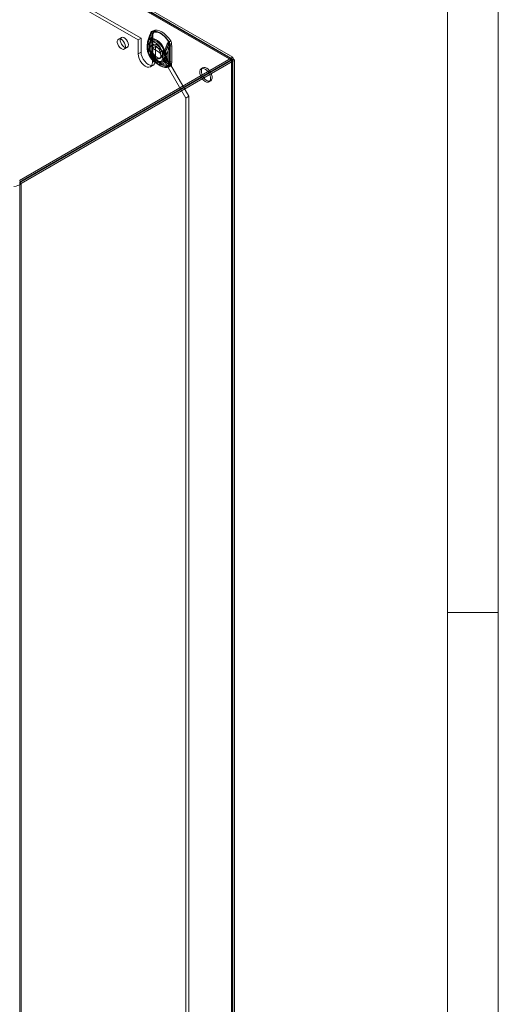
# Model space of a CAD drawing. Units: millimetres. Extents: x 0 to 420, y 0 to 297.
# Drawn here: x 363 to 420, y 102 to 219 of the extents above; entities that cross this region are included whole.
import ezdxf

# ---------------------------------------------------------------- set-up
doc = ezdxf.new("R2010")
doc.units = ezdxf.units.MM

msp = doc.modelspace()

# ---------------------------------------------------------------- linework, layer by layer
at = {"color": 7, "linetype": 'Continuous', "lineweight": 0}
for p, q in [((420, 0), (420, 297)), ((414, 6), (414, 291)), ((414, 148.5), (420, 148.5))]:
    msp.add_line(p, q, dxfattribs=at)
at = {"color": 7, "linetype": 'Continuous', "lineweight": 15}
for p, q in [((303.992, 262.735), (388.443, 213.983)), ((388.443, 213.763), (303.992, 262.515)), ((388.498, 213.846), (304.277, 262.465)), ((388.633, 214.08), (304.412, 262.699)), ((304.463, 262.243), (388.453, 213.757)), ((304.654, 262.353), (388.644, 213.867)), ((377.429, 216.128), (311.951, 253.928)), ((377.783, 216.332), (312.305, 254.132)), ((375.463, 216.431), (375.11, 216.227)), ((377.783, 216.332), (377.429, 216.128)), ((377.783, 216.332), (377.783, 214.699)), ((378.886, 216.861), (378.87, 216.663)), ((378.87, 216.663), (378.87, 214.746)), ((378.873, 214.708), (378.873, 216.624)), ((379.077, 216.972), (379.061, 216.773)), ((379.061, 216.773), (379.061, 214.857)), ((379.079, 216.523), (379.133, 216.714)), ((379.079, 214.607), (379.079, 216.523)), ((379.154, 214.726), (379.154, 216.642)), ((375.79, 215.049), (376.143, 215.253)), ((377.429, 216.128), (377.429, 214.495)), ((378.517, 215.618), (378.517, 215.56)), ((378.517, 215.577), (378.517, 215.11)), ((378.604, 215.756), (378.604, 215.714)), ((378.604, 215.714), (378.604, 215.247)), ((378.604, 215.247), (378.604, 215.206)), ((378.626, 215.426), (378.608, 215.482)), ((378.626, 214.959), (378.626, 215.426)), ((378.787, 215.619), (378.787, 215.577)), ((378.787, 215.577), (378.787, 215.11)), ((378.848, 215.985), (378.811, 215.851)), ((378.811, 215.656), (378.811, 215.614)), ((378.811, 215.614), (378.811, 215.147)), ((378.817, 215.536), (378.812, 215.582)), ((378.817, 215.069), (378.817, 215.536)), ((379.221, 215.589), (379.03, 215.479)), ((379.48, 215.352), (379.127, 215.148)), ((380.329, 214.863), (379.48, 215.352)), ((379.48, 213.719), (379.48, 215.352)), ((381.031, 215.618), (380.981, 215.426)), ((380.981, 215.426), (380.981, 213.51)), ((381.154, 215.306), (381.154, 213.39)), ((381.222, 215.305), (381.205, 215.523)), ((381.222, 213.389), (381.222, 215.305)), ((381.413, 215.415), (381.396, 215.633)), ((381.413, 213.499), (381.413, 215.415)), ((377.783, 214.699), (377.429, 214.495)), ((378.608, 214.925), (378.626, 214.959)), ((378.811, 215.147), (378.811, 215.105)), ((378.812, 215.03), (378.817, 215.069)), ((378.87, 214.746), (378.886, 214.529)), ((379.061, 214.857), (379.077, 214.639)), ((379.133, 214.475), (379.079, 214.607)), ((379.975, 214.659), (379.127, 215.148)), ((379.127, 213.515), (379.127, 215.148)), ((379.238, 214.295), (379.232, 214.305)), ((379.93, 213.92), (380.121, 214.03)), ((379.975, 214.659), (380.329, 214.863)), ((383.086, 209.27), (379.975, 214.659)), ((380.329, 214.863), (383.44, 209.474)), ((380.335, 214.439), (380.354, 214.474)), ((380.335, 214.439), (380.335, 213.972)), ((380.525, 214.55), (380.531, 214.589)), ((380.525, 214.55), (380.525, 214.082)), ((380.525, 214.082), (380.531, 214.037)), ((380.66, 214.546), (380.661, 214.588)), ((380.66, 214.079), (380.66, 214.546)), ((380.661, 214.038), (380.66, 214.079)), ((380.834, 214.427), (380.834, 214.468)), ((380.834, 213.96), (380.834, 214.427)), ((388.443, 213.983), (363.426, 199.541)), ((388.443, 213.763), (363.426, 199.32)), ((388.453, 213.745), (363.436, 199.303)), ((388.644, 213.635), (363.627, 199.193)), ((378.878, 212.966), (379.232, 213.17)), ((379.48, 213.719), (379.127, 213.515)), ((379.577, 213.376), (380.035, 213.111)), ((379.712, 213.61), (380.17, 213.345)), ((380.335, 213.972), (380.354, 213.917)), ((380.834, 213.918), (380.834, 213.96)), ((380.981, 213.51), (381.031, 213.38)), ((381.205, 213.19), (381.222, 213.389)), ((381.396, 213.3), (381.413, 213.499)), ((385.09, 212.854), (384.899, 212.744)), ((388.443, 213.983), (388.443, 213.763)), ((388.453, 213.757), (388.644, 213.867)), ((388.453, 213.757), (388.453, 84.106)), ((388.644, 213.635), (388.453, 213.745)), ((388.453, 83.563), (388.453, 213.745)), ((388.553, 83.835), (388.553, 213.751)), ((388.644, 213.867), (388.644, 84.217)), ((388.644, 213.635), (388.644, 83.452)), ((388.823, 83.835), (388.823, 213.751)), ((385.799, 211.185), (385.99, 211.295)), ((383.44, 209.474), (383.086, 209.27)), ((383.44, 90.912), (383.44, 209.474)), ((383.086, 90.708), (383.086, 209.27)), ((363.436, 199.303), (363.627, 199.193)), ((363.436, 199.303), (363.436, 69.12)), ((363.627, 199.193), (363.627, 69.01))]:
    msp.add_line(p, q, dxfattribs=at)
at = {"color": 7, "linetype": 'Continuous', "lineweight": 15, "flags": 128}
for points in [[(376.284, 215.564), (376.258, 215.76), (376.183, 215.964), (376.066, 216.155), (375.921, 216.312), (375.763, 216.418), (375.61, 216.462), (375.477, 216.439), (375.38, 216.35), (375.329, 216.207), (375.329, 216.024), (375.38, 215.822), (375.477, 215.622), (375.61, 215.445), (375.763, 215.312), (375.921, 215.236), (376.066, 215.225), (376.183, 215.282), (376.258, 215.399), (376.284, 215.564)], [(378.572, 215.953), (378.773, 216.483), (378.911, 216.788)], [(378.831, 215.898), (379.012, 216.402), (379.14, 216.699)], [(378.87, 216.663), (378.876, 216.659), (378.88, 216.654), (378.883, 216.649), (378.884, 216.643), (378.884, 216.638), (378.882, 216.633), (378.878, 216.628), (378.873, 216.624)], [(378.873, 216.624), (378.878, 216.706), (378.895, 216.821)], [(378.895, 216.821), (378.886, 216.822), (378.88, 216.821), (378.878, 216.818), (378.878, 216.815), (378.882, 216.81), (378.889, 216.804), (378.899, 216.796), (378.911, 216.788)], [(378.895, 216.821), (378.961, 217.033), (379.009, 217.073)], [(381.089, 215.906), (380.859, 216.232), (380.603, 216.524), (380.329, 216.77), (380.046, 216.963), (379.762, 217.097), (379.488, 217.167), (379.232, 217.172), (379.003, 217.11)], [(379.009, 217.073), (379.235, 217.134), (379.487, 217.129), (379.757, 217.06), (380.035, 216.928), (380.314, 216.738), (380.584, 216.496), (380.836, 216.209), (381.062, 215.888)], [(379.061, 216.773), (379.098, 216.747), (379.127, 216.717), (379.146, 216.684), (379.154, 216.65), (379.151, 216.616), (379.137, 216.583), (379.113, 216.552), (379.079, 216.523)], [(379.185, 216.873), (379.172, 216.831), (379.126, 216.712)], [(379.133, 216.714), (379.13, 216.714), (379.127, 216.713), (379.126, 216.712), (379.126, 216.711), (379.128, 216.709), (379.131, 216.706), (379.135, 216.703), (379.14, 216.699)], [(379.154, 216.642), (379.156, 216.704), (379.166, 216.784)], [(381.28, 216.016), (381.05, 216.343), (380.794, 216.634), (380.52, 216.88), (380.237, 217.073), (379.953, 217.207), (379.679, 217.278), (379.423, 217.282), (379.193, 217.221)], [(379.233, 216.983), (379.439, 217.038), (379.669, 217.034), (379.916, 216.971), (380.17, 216.85), (380.425, 216.676), (380.671, 216.455), (380.902, 216.194), (381.108, 215.9)], [(375.93, 215.36), (375.904, 215.556), (375.829, 215.76), (375.713, 215.951), (375.568, 216.108), (375.41, 216.214), (375.256, 216.258), (375.124, 216.234), (375.027, 216.146), (374.975, 216.003), (374.975, 215.82), (375.027, 215.618), (375.124, 215.417), (375.256, 215.241), (375.41, 215.108), (375.568, 215.032), (375.713, 215.021), (375.829, 215.078), (375.904, 215.195), (375.93, 215.36)], [(378.604, 215.714), (378.565, 215.682), (378.537, 215.646), (378.521, 215.607), (378.518, 215.568), (378.527, 215.528), (378.549, 215.491), (378.582, 215.456), (378.626, 215.426)], [(378.626, 214.959), (378.582, 214.989), (378.549, 215.024), (378.527, 215.061), (378.518, 215.101), (378.521, 215.14), (378.537, 215.178), (378.565, 215.215), (378.604, 215.247)], [(378.604, 215.756), (378.557, 215.845), (378.549, 215.88), (378.553, 215.918), (378.572, 215.953), (378.572, 215.953)], [(380.583, 214.793), (380.455, 215.12), (380.281, 215.434), (380.068, 215.717), (379.83, 215.955), (379.577, 216.135), (379.325, 216.246), (379.086, 216.284), (378.874, 216.246), (378.7, 216.133), (378.572, 215.953)], [(378.626, 215.426), (378.675, 215.63), (378.772, 215.787), (378.909, 215.887), (379.08, 215.924), (379.274, 215.897), (379.48, 215.807), (379.686, 215.659), (379.88, 215.462), (380.051, 215.228), (380.189, 214.969), (380.285, 214.701), (380.335, 214.439)], [(378.813, 215.847), (378.809, 215.83), (378.787, 215.592)], [(378.811, 215.614), (378.8, 215.605), (378.793, 215.595), (378.788, 215.585), (378.787, 215.574), (378.79, 215.564), (378.796, 215.554), (378.805, 215.544), (378.817, 215.536)], [(378.817, 215.536), (378.866, 215.74), (378.963, 215.897), (379.1, 215.997), (379.271, 216.035), (379.465, 216.008), (379.671, 215.917), (379.877, 215.77), (380.071, 215.573), (380.242, 215.338), (380.379, 215.079), (380.476, 214.811), (380.525, 214.55)], [(380.594, 214.88), (380.482, 215.167), (380.329, 215.442), (380.143, 215.691), (379.934, 215.899), (379.712, 216.057), (379.491, 216.155), (379.282, 216.188), (379.096, 216.154), (378.943, 216.056), (378.831, 215.898)], [(379.48, 215.434), (379.659, 215.301), (379.824, 215.119), (379.961, 214.903), (380.059, 214.67), (380.11, 214.44), (380.11, 214.231), (380.059, 214.06), (379.961, 213.94), (379.824, 213.882), (379.659, 213.89), (379.48, 213.964), (379.301, 214.097), (379.136, 214.279), (378.999, 214.495), (378.901, 214.728), (378.85, 214.958), (378.85, 215.167), (378.901, 215.339), (378.999, 215.458), (379.136, 215.516), (379.301, 215.508), (379.48, 215.434)], [(379.035, 215.177), (379.06, 215.369), (379.136, 215.516), (379.254, 215.605), (379.407, 215.63), (379.58, 215.589), (379.762, 215.484), (379.935, 215.325), (380.088, 215.124), (380.206, 214.898), (380.282, 214.664), (380.307, 214.442), (380.282, 214.25), (380.206, 214.103), (380.088, 214.013), (379.935, 213.988), (379.762, 214.03), (379.58, 214.134), (379.407, 214.293), (379.254, 214.494), (379.136, 214.721), (379.06, 214.955), (379.035, 215.177)], [(380.873, 215.656), (380.757, 215.368), (380.583, 214.793)], [(380.914, 215.676), (380.788, 215.406), (380.594, 214.88)], [(381.108, 215.9), (381.12, 215.88), (381.124, 215.862), (381.122, 215.84), (381.087, 215.764), (381.031, 215.618)], [(381.148, 215.52), (381.155, 215.432), (381.154, 215.306)], [(377.429, 214.495), (377.458, 214.225), (377.543, 213.939), (377.678, 213.659), (377.854, 213.401), (378.058, 213.185), (378.278, 213.025), (378.498, 212.932), (378.702, 212.912), (378.878, 212.966), (379.013, 213.091), (379.098, 213.278), (379.127, 213.515)], [(377.783, 214.699), (377.812, 214.429), (377.897, 214.144), (378.032, 213.863), (378.207, 213.606), (378.412, 213.39), (378.632, 213.229), (378.851, 213.136), (379.056, 213.116), (379.232, 213.17), (379.366, 213.295), (379.451, 213.482), (379.48, 213.719)], [(378.517, 215.11), (378.517, 215.08), (378.517, 215.066)], [(378.572, 214.718), (378.572, 214.719), (378.555, 214.772), (378.555, 214.794), (378.558, 214.817), (378.608, 214.925)], [(378.572, 214.718), (378.7, 214.391), (378.874, 214.077), (379.086, 213.793), (379.325, 213.555), (379.577, 213.376), (379.83, 213.264), (380.068, 213.226), (380.281, 213.265), (380.455, 213.377), (380.583, 213.557)], [(378.911, 214.218), (378.784, 214.365), (378.572, 214.718)], [(380.335, 213.972), (380.285, 213.768), (380.189, 213.611), (380.051, 213.511), (379.88, 213.474), (379.686, 213.501), (379.48, 213.591), (379.274, 213.739), (379.08, 213.936), (378.909, 214.171), (378.772, 214.429), (378.675, 214.697), (378.626, 214.959)], [(378.817, 215.069), (378.805, 215.077), (378.796, 215.087), (378.79, 215.097), (378.787, 215.107), (378.788, 215.118), (378.793, 215.128), (378.8, 215.138), (378.811, 215.147)], [(378.787, 215.11), (378.787, 215.081), (378.787, 215.068)], [(380.525, 214.082), (380.476, 213.878), (380.379, 213.722), (380.242, 213.622), (380.071, 213.584), (379.877, 213.611), (379.671, 213.701), (379.465, 213.849), (379.271, 214.046), (379.1, 214.281), (378.963, 214.54), (378.866, 214.808), (378.817, 215.069)], [(378.831, 214.786), (378.943, 214.499), (379.096, 214.224), (379.282, 213.976), (379.491, 213.767), (379.712, 213.61), (379.934, 213.512), (380.143, 213.479), (380.329, 213.512), (380.482, 213.611), (380.594, 213.769)], [(379.14, 214.354), (379.022, 214.483), (378.831, 214.786)], [(378.87, 214.746), (378.876, 214.742), (378.88, 214.738), (378.883, 214.733), (378.884, 214.727), (378.884, 214.722), (378.882, 214.717), (378.878, 214.712), (378.873, 214.708)], [(378.895, 214.503), (378.882, 214.588), (378.873, 214.708)], [(378.886, 214.529), (378.891, 214.527), (378.895, 214.524), (378.898, 214.521), (378.9, 214.518), (378.9, 214.514), (378.9, 214.511), (378.898, 214.507), (378.895, 214.503)], [(379.003, 214.145), (379.005, 214.147), (379.006, 214.148), (379.008, 214.149), (379.009, 214.15), (379.009, 214.151), (379.01, 214.151), (379.009, 214.152), (379.009, 214.152)], [(379.003, 214.145), (379.232, 213.819), (379.488, 213.528), (379.762, 213.282), (380.046, 213.088), (380.329, 212.954), (380.603, 212.884), (380.859, 212.879), (381.089, 212.941)], [(381.062, 212.966), (380.836, 212.906), (380.584, 212.91), (380.314, 212.979), (380.035, 213.111), (379.757, 213.301), (379.487, 213.544), (379.235, 213.83), (379.009, 214.152)], [(379.061, 214.857), (379.098, 214.83), (379.127, 214.8), (379.146, 214.768), (379.154, 214.734), (379.151, 214.7), (379.137, 214.667), (379.113, 214.635), (379.079, 214.607)], [(379.077, 214.639), (379.109, 214.625), (379.134, 214.609), (379.153, 214.589), (379.164, 214.568), (379.168, 214.546), (379.164, 214.523), (379.152, 214.499), (379.133, 214.475)], [(379.172, 214.526), (379.16, 214.61), (379.154, 214.726)], [(379.193, 214.256), (379.207, 214.266), (379.218, 214.275), (379.227, 214.282), (379.233, 214.288), (379.237, 214.292), (379.238, 214.295), (379.237, 214.296), (379.233, 214.295)], [(379.193, 214.256), (379.423, 213.929), (379.679, 213.638), (379.953, 213.392), (380.237, 213.199), (380.52, 213.065), (380.794, 212.994), (381.05, 212.99), (381.28, 213.051)], [(381.108, 213.213), (380.902, 213.157), (380.671, 213.161), (380.425, 213.225), (380.17, 213.345), (379.916, 213.519), (379.669, 213.74), (379.439, 214.001), (379.233, 214.295)], [(388.644, 213.867), (388.669, 213.995), (388.644, 214.072), (388.577, 214.084), (388.484, 214.026), (388.443, 213.983)], [(380.583, 213.557), (380.747, 213.238), (380.873, 213.086)], [(380.594, 213.769), (380.778, 213.475), (380.914, 213.33)], [(381.031, 213.38), (381.07, 213.314), (381.097, 213.278), (381.114, 213.255), (381.124, 213.232), (381.122, 213.222), (381.113, 213.214), (381.108, 213.213)], [(381.148, 213.202), (381.109, 213.005), (381.062, 212.966)], [(381.154, 213.39), (381.156, 213.312), (381.148, 213.202)], [(385.54, 212.809), (385.719, 212.676), (385.884, 212.494), (386.021, 212.278), (386.119, 212.045), (386.17, 211.815), (386.17, 211.606), (386.119, 211.435), (386.021, 211.315), (385.884, 211.257), (385.719, 211.266), (385.54, 211.339), (385.361, 211.473), (385.196, 211.655), (385.059, 211.871), (384.961, 212.103), (384.91, 212.333), (384.91, 212.543), (384.961, 212.714), (385.059, 212.833), (385.196, 212.891), (385.361, 212.883), (385.54, 212.809)], [(388.453, 213.757), (388.49, 213.814), (388.499, 213.845), (388.48, 213.831), (388.443, 213.763)], [(388.453, 213.745), (388.521, 213.742), (388.553, 213.75), (388.531, 213.759), (388.453, 213.757)], [(388.644, 213.635), (388.768, 213.677), (388.821, 213.738), (388.798, 213.802), (388.702, 213.853), (388.644, 213.867)], [(385.349, 212.699), (385.528, 212.566), (385.693, 212.384), (385.83, 212.168), (385.928, 211.935), (385.979, 211.705), (385.979, 211.496), (385.928, 211.325), (385.83, 211.205), (385.693, 211.147), (385.528, 211.155), (385.349, 211.229), (385.17, 211.362), (385.005, 211.545), (384.868, 211.761), (384.77, 211.993), (384.719, 212.223), (384.719, 212.432), (384.77, 212.604), (384.868, 212.723), (385.005, 212.781), (385.17, 212.773), (385.349, 212.699)]]:
    msp.add_lwpolyline(points, dxfattribs=at)
at = {"color": 7, "linetype": 'Continuous', "lineweight": 15}
for centre, radius, start, end in [((384.294, 214.339), 5.957, 155.37569, 164.64392), ((382.597, 214.995), 4.065, 156.38203, 169.21369), ((382.804, 214.895), 4.065, 156.38203, 169.21369), ((384.97, 214.064), 6.416, 155.6097, 162.58482), ((377.789, 217.296), 1.189, 336.34995, 342.64272), ((379.214, 216.86), 0.328, 130.16659, 179.78322), ((378.872, 216.837), 0.0282, 325.26257, 59.3046), ((378.129, 217.214), 0.891, 331.44756, 350.93668), ((378.952, 217.083), 0.0578, 350.40198, 28.42906), ((379.356, 216.993), 0.28, 125.5387, 184.41111), ((378.985, 216.816), 0.18, 325.26257, 59.3046), ((379.684, 216.663), 0.553, 144.65407, 174.72747), ((378.286, 217.135), 0.959, 332.96098, 350.83522), ((379.556, 216.736), 0.4, 162.03882, 171.94851), ((378.868, 217.044), 0.37, 350.40198, 28.42906), ((379.767, 215.621), 1.25, 166.49076, 181.39517), ((378.673, 215.62), 0.152, 116.81747, 244.83105), ((378.678, 215.066), 0.158, 117.97876, 243.62876), ((379.357, 214.912), 0.808, 158.6671, 193.8616), ((379.403, 215.779), 0.849, 168.18566, 200.50206), ((379.577, 215.409), 0.994, 191.79612, 224.88433), ((378.829, 215.619), 0.0412, 116.81747, 244.83105), ((379.167, 215.748), 0.368, 155.95198, 194.50137), ((379.51, 215.698), 0.708, 163.61793, 189.44963), ((383.889, 213.835), 3.315, 151.31454, 166.86661), ((384.063, 213.715), 3.315, 151.31454, 166.86661), ((381.305, 215.496), 0.461, 121.81183, 159.74243), ((382.335, 218.285), 3.009, 240.92953, 246.77921), ((381.368, 215.479), 0.495, 121.70238, 156.5942), ((381.536, 216.795), 1.28, 240.92953, 246.77921), ((381.185, 214.973), 0.497, 62.80519, 114.30715), ((381.236, 215.058), 0.597, 74.47253, 110.13889), ((380.767, 216.355), 0.553, 302.28876, 305.64946), ((380.547, 215.573), 0.604, 354.96226, 31.40624), ((380.231, 215.436), 0.978, 5.0608, 28.68848), ((379.219, 218.89), 3.537, 302.28876, 305.64946), ((381.18, 215.433), 0.0932, 74.47253, 110.13889), ((381.186, 215.236), 0.0777, 62.80519, 114.30715), ((380.43, 215.549), 0.97, 4.95497, 28.79431), ((379.694, 215.063), 1.177, 178.39244, 198.64039), ((380.863, 215.388), 2.391, 195.44262, 235.22643), ((379.689, 215.062), 0.902, 177.94929, 198.36631), ((378.831, 215.068), 0.0426, 117.97876, 243.62876), ((379.479, 214.988), 0.678, 169.99819, 197.24682), ((379.215, 214.939), 0.413, 167.3217, 201.67694), ((379.784, 215.309), 0.994, 191.79612, 224.88433), ((380.935, 215.426), 2.2, 195.68359, 227.8402), ((379.29, 214.383), 0.413, 163.06364, 203.53767), ((379.861, 214.615), 0.978, 185.06107, 208.68821), ((379.736, 214.581), 0.844, 185.27415, 210.55694), ((379.033, 214.292), 0.142, 211.0956, 260.04009), ((380.043, 214.723), 0.97, 184.95513, 208.79415), ((379.301, 214.424), 0.176, 163.06364, 203.53767), ((388.122, 219.323), 10.212, 208.33797, 209.49338), ((379.25, 214.424), 0.13, 212.50537, 262.46678), ((379.783, 214.585), 0.617, 183.2495, 206.96602), ((381.674, 215.749), 2.837, 210.83314, 237.09194), ((380.597, 214.951), 0.575, 242.80519, 294.30715), ((372.831, 220.122), 9.407, 323.10109, 325.48851), ((380.6, 215.007), 0.587, 245.1835, 293.44114), ((380.596, 214.688), 0.155, 242.80519, 294.30715), ((380.596, 214.221), 0.155, 242.80519, 294.30715), ((387.97, 213.129), 7.581, 166.6436, 168.89034), ((380.597, 214.734), 0.159, 245.1835, 293.44114), ((380.595, 214.179), 0.156, 245.51805, 294.77236), ((381.883, 214.213), 1.364, 187.4043, 199.00692), ((392.767, 223.99), 15.267, 217.04814, 218.58759), ((376.451, 213.778), 4.287, 10.88291, 14.88797), ((379.662, 214.143), 1.004, 338.11087, 353.96662), ((381.714, 214.315), 1.089, 194.77143, 227.7071), ((380.597, 214.484), 0.575, 242.80519, 294.30715), ((380.593, 214.441), 0.576, 245.51805, 294.77236), ((381.387, 214.321), 1.109, 201.38702, 223.53799), ((379.946, 214.269), 0.955, 311.80632, 338.43291), ((381.887, 214.196), 1.089, 194.77143, 227.7071), ((380.822, 213.591), 0.507, 275.73119, 310.03312), ((381.23, 213.441), 0.504, 224.81176, 250.53526), ((380.892, 213.545), 0.216, 275.73119, 310.03312), ((381.301, 213.751), 0.572, 227.33306, 250.23923), ((381.185, 213.057), 0.497, 62.80519, 114.30715), ((381.128, 212.946), 0.444, 52.84084, 102.58155), ((381.041, 212.916), 0.0542, 26.95287, 66.67531), ((380.878, 213.191), 0.328, 310.16698, 359.78283), ((380.97, 212.894), 0.347, 26.95287, 66.67531), ((381.163, 213.135), 0.0694, 52.84084, 102.58155), ((381.186, 213.32), 0.0777, 62.80519, 114.30715), ((381.117, 213.279), 0.28, 305.54015, 4.40966), ((362.794, 199.979), 1.145, 268.49186, 316.63593)]:
    msp.add_arc(centre, radius, start, end, dxfattribs=at)

doc.saveas('drawing.dxf')
